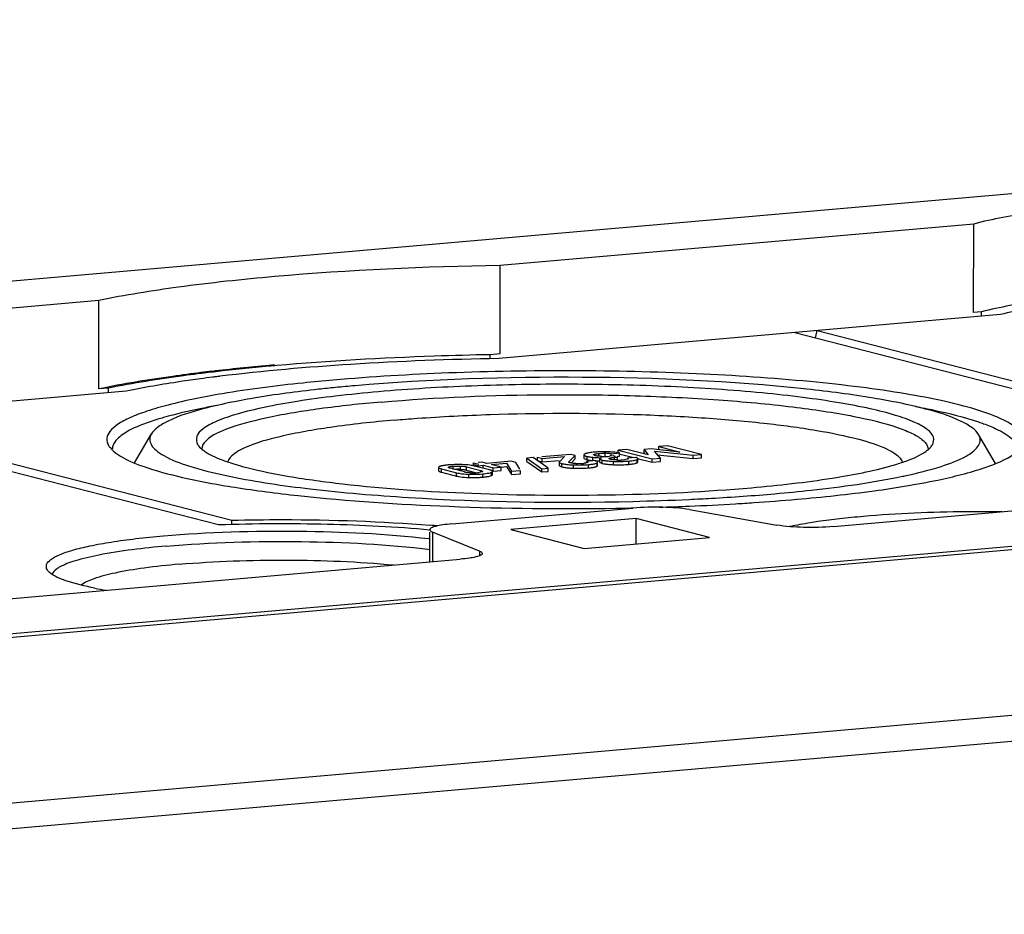
# Model space of a CAD drawing. Units: millimetres. Extents: x -3 to 844, y 0 to 594.
# Drawn here: x 641 to 663, y 551 to 571 of the extents above; entities that cross this region are included whole.
import ezdxf

# ---------------------------------------------------------------- set-up
doc = ezdxf.new("R2010")
doc.units = ezdxf.units.MM
doc.header["$LTSCALE"] = 46.255
doc.layers.get('0').update_dxf_attribs({"linetype": 'CONTINUOUS'})
doc.layers.add('KONSTRUKTIONSELEMENTE', color=7, linetype='CONTINUOUS')
doc.layers.add('RUNDUNGEN', color=7, linetype='CONTINUOUS')

msp = doc.modelspace()

# ---------------------------------------------------------------- linework, layer by layer
at = {"color": 7, "linetype": 'Continuous'}
for p, q in [((583.5889, 559.87471), (707.82201, 570.7437)), ((662.55667, 564.19627), (662.55799, 566.17352)), ((651.96181, 563.26934), (651.96314, 565.24659)), ((642.98611, 562.48407), (642.98743, 564.46132)), ((663.1604, 564.14713), (651.93684, 563.16519)), ((662.73392, 564.21178), (662.55667, 564.19627)), ((662.73386, 564.10981), (662.73392, 564.21178)), ((618.97981, 555.08342), (718.19375, 563.76352)), ((658.55387, 563.74411), (667.53028, 561.43511)), ((659.02076, 563.62401), (659.05851, 563.78826)), ((659.05851, 563.78826), (668.24518, 561.42518)), ((651.7442, 563.16024), (651.74426, 563.25031)), ((651.96181, 563.26934), (651.74426, 563.25031)), ((643.60265, 562.43605), (632.37909, 561.45411)), ((643.20367, 562.5031), (642.98611, 562.48407)), ((643.2036, 562.40113), (643.20367, 562.5031)), ((636.48098, 561.81298), (645.66765, 559.4499)), ((636.98562, 561.85713), (645.96203, 559.54814)), ((655.7099, 561.21044), (655.51374, 561.19328)), ((656.46788, 561.01546), (655.7099, 561.21044)), ((653.53799, 561.02042), (652.89889, 560.96451)), ((653.50495, 560.85452), (653.63995, 560.99419)), ((653.63995, 560.99419), (653.53799, 561.02042)), ((653.6399, 560.92004), (653.63995, 560.99419)), ((653.83924, 561.01172), (653.83919, 560.93757)), ((654.49147, 560.98566), (654.41337, 560.97882)), ((654.44788, 560.98569), (654.44791, 561.03511)), ((654.44791, 561.03511), (654.63342, 561.05134)), ((654.54645, 560.97152), (654.49147, 560.98566)), ((654.60481, 561.03961), (654.60486, 561.11376)), ((654.80101, 561.13092), (654.60486, 561.11376)), ((654.60486, 561.11376), (655.36284, 560.91878)), ((654.63337, 560.97719), (654.63342, 561.05134)), ((654.64666, 561.02885), (654.95418, 560.94974)), ((655.27745, 561.00959), (654.80101, 561.13092)), ((655.18344, 561.05293), (655.18349, 561.12708)), ((655.18344, 561.05293), (655.19106, 561.0434)), ((655.3468, 561.14137), (655.18349, 561.12708)), ((655.18349, 561.12708), (655.27745, 561.00959)), ((655.98663, 561.07163), (655.3468, 561.14137)), ((655.54834, 560.93501), (655.41714, 561.0939)), ((655.41714, 561.0939), (656.28237, 560.99923)), ((655.48445, 561.01238), (656.28232, 560.92509)), ((655.51369, 561.11913), (655.51374, 561.19328)), ((655.51374, 561.19328), (655.98663, 561.07163)), ((656.28232, 560.92509), (656.28237, 560.99923)), ((656.28237, 560.99923), (656.46788, 561.01546)), ((656.46783, 560.94132), (656.46788, 561.01546)), ((651.37226, 560.79296), (651.37228, 560.83094)), ((651.37228, 560.83094), (651.48465, 560.80204)), ((651.38078, 560.75679), (651.38081, 560.79295)), ((651.38081, 560.79295), (651.48329, 560.76659)), ((651.72415, 560.67343), (651.38964, 560.75947)), ((651.55779, 560.84717), (651.4748, 560.83991)), ((651.48327, 560.73539), (651.48329, 560.76659)), ((651.48329, 560.76659), (651.58714, 560.77568)), ((651.67016, 560.81827), (651.55779, 560.84717)), ((651.58709, 560.70153), (651.58714, 560.77568)), ((651.58714, 560.77568), (651.80564, 560.71947)), ((652.20981, 560.86548), (651.67016, 560.81827)), ((651.77264, 560.79191), (652.10993, 560.82142)), ((651.99114, 560.7357), (651.77264, 560.79191)), ((652.10993, 560.82142), (652.21547, 560.64343)), ((652.31229, 560.83912), (652.20981, 560.86548)), ((652.40623, 560.68744), (652.31229, 560.83912)), ((652.56068, 560.86292), (652.56073, 560.93707)), ((652.56068, 560.86292), (652.89763, 560.62663)), ((652.70274, 560.9495), (652.56073, 560.93707)), ((652.56073, 560.93707), (652.89768, 560.70078)), ((653.0397, 560.7132), (652.70274, 560.9495)), ((652.80035, 560.88174), (652.8004, 560.95589)), ((652.80035, 560.88174), (652.90856, 560.85391)), ((652.8004, 560.95589), (652.90861, 560.92805)), ((652.90856, 560.85391), (652.90861, 560.92805)), ((652.90856, 560.85391), (653.28373, 560.88673)), ((652.90861, 560.92805), (653.40211, 560.97123)), ((653.2872, 560.84707), (653.28715, 560.77292)), ((653.40211, 560.97123), (653.29173, 560.85613)), ((653.54697, 560.82792), (653.53334, 560.831)), ((653.55029, 560.82732), (653.6399, 560.92004)), ((653.89871, 560.83788), (653.89872, 560.86368)), ((654.08423, 560.87991), (653.89872, 560.86368)), ((654.14594, 560.77293), (654.14597, 560.81943)), ((654.18946, 560.92325), (654.18941, 560.8491)), ((654.52329, 560.95544), (654.5872, 560.96104)), ((654.57966, 560.97249), (654.63337, 560.97719)), ((654.58715, 560.88689), (654.5872, 560.96104)), ((655.00244, 560.95397), (654.81694, 560.93774)), ((655.04474, 560.85233), (655.04479, 560.92648)), ((655.06263, 560.92185), (655.36279, 560.84464)), ((655.36279, 560.84464), (655.36284, 560.91878)), ((655.36279, 560.84464), (655.54829, 560.86087)), ((655.36284, 560.91878), (655.54834, 560.93501)), ((655.54829, 560.86087), (655.54834, 560.93501)), ((656.28232, 560.92509), (656.46783, 560.94132)), ((650.58664, 560.72931), (650.58659, 560.65517)), ((650.65467, 560.62103), (650.98918, 560.53499)), ((650.65472, 560.69518), (650.98923, 560.60913)), ((651.16849, 560.62697), (650.84647, 560.7098)), ((651.21033, 560.66749), (651.43517, 560.60966)), ((651.21038, 560.74164), (651.5324, 560.65881)), ((651.79249, 560.56516), (651.79254, 560.6393)), ((651.80559, 560.64533), (651.80564, 560.71947)), ((651.80559, 560.64533), (651.99109, 560.66156)), ((651.80564, 560.71947), (651.99114, 560.7357)), ((651.98455, 560.7363), (652.10988, 560.74727)), ((651.99109, 560.66156), (651.99114, 560.7357)), ((652.10988, 560.74727), (652.21542, 560.56928)), ((652.21542, 560.56928), (652.21547, 560.64343)), ((652.21542, 560.56928), (652.42223, 560.58737)), ((652.21547, 560.64343), (652.42228, 560.66152)), ((652.42223, 560.58737), (652.42228, 560.66152)), ((652.89763, 560.62663), (652.89768, 560.70078)), ((652.89763, 560.62663), (653.03965, 560.63906)), ((652.89768, 560.70078), (653.0397, 560.7132)), ((653.03965, 560.63906), (653.0397, 560.7132)), ((655.0053, 559.58616), (652.20143, 559.34085)), ((656.64871, 559.16343), (655.0053, 559.58616)), ((652.20143, 559.34085), (653.84484, 558.91812)), ((653.84484, 558.91812), (656.64871, 559.16343))]:
    msp.add_line(p, q, dxfattribs=at)
at = {"color": 9, "linetype": 'Continuous'}
for p, q in [((654.16892, 560.99235), (654.16895, 561.04047)), ((654.31576, 560.97115), (654.31581, 561.0453)), ((651.07488, 560.68528), (651.07493, 560.75942)), ((653.34764, 560.74096), (653.34769, 560.81511)), ((653.60939, 560.71096), (653.60944, 560.78511)), ((653.91105, 560.90109), (653.9111, 560.97523)), ((653.94232, 560.71803), (653.94237, 560.79218)), ((654.03747, 560.88099), (654.03751, 560.95514)), ((654.13181, 560.75649), (654.13186, 560.83064)), ((654.19177, 560.84387), (654.19182, 560.91802)), ((654.2478, 560.81936), (654.24785, 560.89351)), ((654.50184, 560.79012), (654.50189, 560.86426)), ((654.52326, 560.91021), (654.52329, 560.95544)), ((654.84588, 560.79708), (654.84593, 560.87123)), ((655.02784, 560.8338), (655.02789, 560.90795)), ((650.65467, 560.62103), (650.65472, 560.69518)), ((650.91236, 560.68141), (650.91241, 560.75556)), ((650.98918, 560.53499), (650.98923, 560.60913)), ((651.21033, 560.66749), (651.21038, 560.74164)), ((651.26317, 560.50336), (651.26322, 560.57751)), ((651.53238, 560.63253), (651.5324, 560.65881)), ((651.57513, 560.51093), (651.57518, 560.58508)), ((651.77353, 560.54801), (651.77358, 560.62216)), ((650.45288, 559.28351), (650.45243, 558.62132)), ((651.50371, 558.85734), (651.50364, 558.75279))]:
    msp.add_line(p, q, dxfattribs=at)
at = {"color": 7, "linetype": 'Continuous'}
for centre, radius, start, end in [((651.20875, 513.6887), 49.51731, 95.121743, 96.600097), ((651.213, 514.17156), 49.01927, 95.180781, 96.562737), ((651.69148, 509.01568), 54.19729, 94.999554, 95.192362), ((651.7033, 508.318), 54.91071, 94.999777, 95.135435), ((649.96993, 527.87113), 35.15692, 97.257829, 97.692047), ((650.33414, 521.53213), 41.62535, 96.645113, 96.986109), ((650.47602, 520.83603), 42.31425, 96.60273, 96.734842), ((650.20037, 526.07415), 36.96861, 97.113176, 97.260257), ((650.305, 525.2363), 37.81297, 96.997672, 97.113296), ((654.25451, 558.95658), 2.12058, 94.953917, 96.407035), ((654.26117, 558.89712), 2.1804, 93.794318, 94.993138), ((654.27145, 558.74223), 2.33562, 92.663513, 93.79463), ((654.28538, 558.39508), 2.68304, 89.559558, 92.616194), ((654.28472, 560.10914), 0.93667, 88.097959, 89.362832), ((654.28477, 557.98263), 3.09549, 88.648147, 89.606903), ((654.26436, 559.51245), 1.53371, 86.482228, 88.077696), ((654.30368, 562.23981), 1.26575, 272.43338, 274.971409), ((654.303, 558.7273), 2.3506, 87.49732, 88.664236), ((654.26647, 559.54043), 1.50565, 83.078511, 86.496985), ((654.31349, 558.96599), 2.11167, 86.221197, 87.498733), ((654.40219, 559.79941), 1.2731, 79.535462, 80.806671), ((650.96099, 558.97749), 1.8127, 94.962089, 96.405652), ((650.9994, 558.54864), 2.24326, 93.732977, 94.991979), ((651.01097, 558.37169), 2.42059, 92.550124, 93.733463), ((651.0259, 557.9779), 2.81465, 89.314054, 92.49712), ((651.02337, 557.51172), 3.28084, 88.371631, 89.367373), ((651.05678, 558.65231), 2.13975, 87.021216, 88.398034), ((651.0753, 559.00538), 1.78621, 85.451882, 87.025856), ((651.20226, 560.01957), 0.76329, 77.049748, 78.857532), ((651.22451, 560.11685), 0.6635, 75.589366, 77.039693), ((653.71907, 561.96167), 1.14716, 266.77955, 268.144741), ((653.719, 561.95764), 1.14313, 268.141807, 270.838038), ((653.71896, 561.96482), 1.15031, 270.834709, 273.577815), ((653.71812, 561.97726), 1.16278, 273.581131, 274.998877), ((653.73666, 561.77253), 0.95721, 274.961213, 276.438694), ((654.17968, 562.28728), 1.41341, 262.165776, 263.15537), ((654.2246, 562.73369), 1.78836, 263.116964, 263.995186), ((654.22546, 562.66782), 1.79669, 263.15207, 263.993845), ((654.17017, 562.21667), 1.26849, 263.997108, 265.174439), ((654.25477, 564.06182), 3.11602, 268.826592, 269.539481), ((654.33522, 561.16077), 0.35242, 253.337331, 255.637405), ((654.33522, 561.23472), 0.35222, 253.329481, 255.637838), ((654.29668, 562.60153), 1.62764, 268.035327, 269.110636), ((654.29538, 562.44576), 1.47187, 269.066944, 272.415763), ((654.48208, 562.01953), 1.15119, 261.433548, 263.36399), ((654.48542, 561.97071), 1.17675, 261.543862, 263.48914), ((654.54141, 562.45715), 1.6664, 263.472655, 265.015878), ((654.59594, 563.07743), 2.28907, 265.005167, 266.259704), ((654.64705, 563.85313), 3.06646, 266.252126, 267.285701), ((654.62168, 563.29602), 2.50877, 267.261973, 268.581156), ((654.62236, 563.41403), 2.55261, 267.295014, 275.024663), ((654.62209, 563.32449), 2.53723, 268.587872, 272.459449), ((654.62357, 562.46777), 1.5737, 267.878427, 268.957878), ((654.62145, 562.3237), 1.42962, 268.937812, 271.176041), ((654.62391, 562.18833), 1.29423, 271.190404, 272.368933), ((654.63011, 562.0492), 1.15496, 272.346459, 274.966124), ((654.66337, 561.66449), 0.76882, 274.978863, 276.32428), ((654.62058, 563.36481), 2.57759, 272.454502, 273.73107), ((654.61881, 563.39189), 2.60472, 273.731259, 275.001166), ((654.71236, 562.33844), 1.54713, 274.950825, 276.596197), ((651.0251, 559.40981), 1.27657, 91.375349, 93.512739), ((651.02373, 559.46892), 1.21745, 88.8334, 91.377782), ((651.02447, 559.51325), 1.17311, 87.53691, 88.825194), ((651.27216, 561.03127), 0.41738, 255.617888, 258.46843), ((651.10072, 560.24042), 0.44092, 75.605502, 78.044913), ((651.35874, 561.87268), 1.26434, 267.541348, 268.75199), ((651.35844, 561.8543), 1.24596, 268.746498, 272.401164), ((651.35873, 561.84366), 1.23532, 272.408395, 275.002625), ((651.37602, 561.65681), 1.04768, 274.952235, 276.447036), ((653.7201, 563.44731), 2.73859, 266.524919, 267.683176), ((653.72451, 563.52269), 2.81409, 267.655565, 268.844454), ((653.72222, 563.38791), 2.67929, 268.835249, 271.232795), ((653.72561, 563.22861), 2.51995, 271.233674, 273.704501), ((653.7321, 563.12229), 2.41343, 273.7138, 274.996991), ((653.80121, 562.34766), 1.63573, 274.948923, 276.597369), ((651.32613, 562.71664), 2.21417, 266.966199, 268.370567), ((651.35919, 563.81956), 3.31759, 268.341489, 269.326329), ((651.35633, 563.32339), 2.82141, 269.265995, 272.47671), ((651.37326, 562.87608), 2.3738, 272.535061, 273.725068), ((651.38697, 562.66597), 2.16324, 273.724096, 274.989966), ((651.42025, 562.29549), 1.79127, 274.960318, 276.442194)]:
    msp.add_arc(centre, radius, start, end, dxfattribs=at)
for points, knots in [([(669.52707, 564.8061), (668.22515, 564.80055), (666.3765, 564.73321), (664.11298, 564.48498), (663.15119, 564.31544), (662.73392, 564.21178)], [0, 0, 0, 0, 0.57185057, 0.8111513, 1, 1, 1, 1]), ([(669.69215, 564.71858), (668.43392, 564.71683), (666.64985, 564.65512), (664.47337, 564.41479), (663.55489, 564.2495), (663.1604, 564.14713)], [0, 0, 0, 0, 0.57469558, 0.81385046, 1, 1, 1, 1]), ([(651.74426, 563.25031), (651.32791, 563.2423), (649.73429, 563.19942), (648.14161, 563.10943), (646.9683, 563.00677)], [0, 0, 0, 0, 0.26120869, 1, 1, 1, 1]), ([(651.93684, 563.16519), (650.83294, 563.14559), (648.74943, 563.0657), (646.67132, 562.88704), (645.69828, 562.7676)], [0, 0, 0, 0, 0.52968048, 1, 1, 1, 1]), ([(645.27131, 562.84844), (645.06123, 562.82269), (644.29632, 562.72269), (643.53417, 562.59822), (642.98611, 562.48407)], [0, 0, 0, 0, 0.2743398, 1, 1, 1, 1]), ([(645.51363, 562.85829), (645.30197, 562.8333), (644.52898, 562.73587), (643.75863, 562.61437), (643.20367, 562.5031)], [0, 0, 0, 0, 0.27354893, 1, 1, 1, 1]), ([(645.26423, 562.7117), (645.11398, 562.6914), (644.55809, 562.61242), (644.0042, 562.5182), (643.60265, 562.43605)], [0, 0, 0, 0, 0.27001799, 1, 1, 1, 1]), ([(653.83924, 561.01172), (653.83923, 561.00321), (653.86931, 560.98594), (653.89272, 560.97996), (653.9111, 560.97523)], [0, 0, 0, 0, 0.30935623, 1, 1, 1, 1]), ([(653.85562, 561.02866), (653.8512, 561.0264), (653.84407, 561.02251), (653.83924, 561.01487), (653.83924, 561.01172)], [0, 0, 0, 0, 0.61179517, 1, 1, 1, 1]), ([(653.87591, 561.03711), (653.87223, 561.03583), (653.86536, 561.03326), (653.85868, 561.03023), (653.85562, 561.02866)], [0, 0, 0, 0, 0.53139969, 1, 1, 1, 1]), ([(653.90222, 561.04481), (653.89756, 561.04364), (653.88873, 561.04127), (653.88, 561.03852), (653.87591, 561.03711)], [0, 0, 0, 0, 0.5262397, 1, 1, 1, 1]), ([(654.01788, 561.06391), (654.00648, 561.06263), (653.9677, 561.05782), (653.92901, 561.05152), (653.90222, 561.04481)], [0, 0, 0, 0, 0.29350221, 1, 1, 1, 1]), ([(654.0554, 561.01141), (654.0554, 561.01221), (654.05593, 561.01399), (654.0571, 561.01537), (654.0578, 561.01605)], [0, 0, 0, 0, 0.45113174, 1, 1, 1, 1]), ([(654.05736, 561.00714), (654.05678, 561.00778), (654.05582, 561.00908), (654.0554, 561.01068), (654.0554, 561.01141)], [0, 0, 0, 0, 0.54070981, 1, 1, 1, 1]), ([(654.09297, 560.9924), (654.08883, 560.99346), (654.07669, 560.9971), (654.06317, 561.00078), (654.05736, 561.00714)], [0, 0, 0, 0, 0.33151495, 1, 1, 1, 1]), ([(654.0578, 561.01605), (654.05864, 561.01686), (654.06074, 561.01844), (654.06304, 561.0197), (654.06433, 561.02033)], [0, 0, 0, 0, 0.44774312, 1, 1, 1, 1]), ([(654.06433, 561.02033), (654.06584, 561.02108), (654.06913, 561.02255), (654.0725, 561.02381), (654.07431, 561.02445)], [0, 0, 0, 0, 0.46857217, 1, 1, 1, 1]), ([(654.07431, 561.02445), (654.0798, 561.02637), (654.11076, 561.03484), (654.14283, 561.03819), (654.16895, 561.04047)], [0, 0, 0, 0, 0.18160144, 1, 1, 1, 1]), ([(654.11415, 560.98761), (654.11045, 560.98835), (654.10336, 560.98984), (654.09632, 560.99154), (654.09297, 560.9924)], [0, 0, 0, 0, 0.52145907, 1, 1, 1, 1]), ([(650.65363, 560.76174), (650.64903, 560.76064), (650.64024, 560.75841), (650.63153, 560.75587), (650.62739, 560.75455)], [0, 0, 0, 0, 0.52121351, 1, 1, 1, 1]), ([(650.75876, 560.77887), (650.74867, 560.77773), (650.71343, 560.77338), (650.67831, 560.76762), (650.65363, 560.76174)], [0, 0, 0, 0, 0.28579764, 1, 1, 1, 1]), ([(651.07493, 560.75942), (651.08904, 560.75882), (651.13451, 560.75595), (651.17991, 560.74948), (651.21038, 560.74164)], [0, 0, 0, 0, 0.30971821, 1, 1, 1, 1]), ([(653.28715, 560.77292), (653.28714, 560.77064), (653.29436, 560.75567), (653.31197, 560.75181), (653.32459, 560.74764)], [0, 0, 0, 0, 0.14624397, 1, 1, 1, 1]), ([(653.2872, 560.84707), (653.28719, 560.83969), (653.3118, 560.82404), (653.33217, 560.8191), (653.34769, 560.81511)], [0, 0, 0, 0, 0.31514282, 1, 1, 1, 1]), ([(653.29173, 560.85613), (653.2904, 560.85478), (653.28818, 560.85207), (653.2872, 560.84862), (653.2872, 560.84707)], [0, 0, 0, 0, 0.54952353, 1, 1, 1, 1]), ([(653.34769, 560.81511), (653.35552, 560.8131), (653.39179, 560.80476), (653.4287, 560.79946), (653.45762, 560.79614)], [0, 0, 0, 0, 0.2175098, 1, 1, 1, 1]), ([(653.45762, 560.79614), (653.46897, 560.79484), (653.51946, 560.78969), (653.57015, 560.78672), (653.60944, 560.78511)], [0, 0, 0, 0, 0.22512486, 1, 1, 1, 1]), ([(653.50154, 560.84796), (653.50154, 560.8491), (653.50238, 560.8516), (653.504, 560.85353), (653.50495, 560.85452)], [0, 0, 0, 0, 0.45434317, 1, 1, 1, 1]), ([(653.50719, 560.84089), (653.50557, 560.8418), (653.50287, 560.84358), (653.50154, 560.8467), (653.50154, 560.84796)], [0, 0, 0, 0, 0.59487229, 1, 1, 1, 1]), ([(653.53334, 560.831), (653.52811, 560.83234), (653.52176, 560.83422), (653.51111, 560.83812), (653.51133, 560.84088)], [0, 0, 0, 0, 0.66160741, 1, 1, 1, 1]), ([(653.65463, 560.81632), (653.6444, 560.8169), (653.60839, 560.8193), (653.57233, 560.82286), (653.54697, 560.82792)], [0, 0, 0, 0, 0.28377691, 1, 1, 1, 1]), ([(653.83919, 560.93757), (653.83919, 560.93515), (653.84734, 560.919), (653.8663, 560.91482), (653.88003, 560.91016)], [0, 0, 0, 0, 0.14291668, 1, 1, 1, 1]), ([(653.89872, 560.86368), (653.90277, 560.86247), (653.91241, 560.85898), (653.92776, 560.85384), (653.92776, 560.84671)], [0, 0, 0, 0, 0.37208664, 1, 1, 1, 1]), ([(653.91937, 560.83787), (653.91655, 560.8364), (653.90977, 560.83365), (653.90278, 560.8316), (653.89881, 560.83058)], [0, 0, 0, 0, 0.43728833, 1, 1, 1, 1]), ([(653.9111, 560.97523), (653.9178, 560.97351), (653.95055, 560.96611), (653.98383, 560.96142), (654.01028, 560.95821)], [0, 0, 0, 0, 0.20618862, 1, 1, 1, 1]), ([(653.92776, 560.84671), (653.92776, 560.84506), (653.92528, 560.84111), (653.92163, 560.83904), (653.91937, 560.83787)], [0, 0, 0, 0, 0.39341883, 1, 1, 1, 1]), ([(653.94237, 560.79218), (653.95393, 560.79319), (653.99397, 560.79707), (654.03393, 560.80238), (654.06199, 560.80803)], [0, 0, 0, 0, 0.28859658, 1, 1, 1, 1]), ([(654.06199, 560.80803), (654.06812, 560.80927), (654.08862, 560.81378), (654.109, 560.81963), (654.12243, 560.82576)], [0, 0, 0, 0, 0.29737028, 1, 1, 1, 1]), ([(654.11158, 560.87178), (654.10739, 560.87325), (654.09832, 560.87614), (654.08914, 560.87864), (654.08423, 560.87991)], [0, 0, 0, 0, 0.46646267, 1, 1, 1, 1]), ([(654.14599, 560.84708), (654.14599, 560.84929), (654.1397, 560.86347), (654.12328, 560.86769), (654.11158, 560.87178)], [0, 0, 0, 0, 0.15117294, 1, 1, 1, 1]), ([(654.12243, 560.82576), (654.1241, 560.82653), (654.12729, 560.82807), (654.13039, 560.82977), (654.13186, 560.83064)], [0, 0, 0, 0, 0.51910581, 1, 1, 1, 1]), ([(654.13181, 560.75649), (654.13567, 560.75877), (654.14195, 560.76282), (654.14594, 560.76996), (654.14594, 560.77293)], [0, 0, 0, 0, 0.60128444, 1, 1, 1, 1]), ([(654.13186, 560.83064), (654.13571, 560.83291), (654.142, 560.83697), (654.14599, 560.84411), (654.14599, 560.84708)], [0, 0, 0, 0, 0.60128443, 1, 1, 1, 1]), ([(654.18941, 560.8491), (654.18941, 560.8482), (654.18989, 560.84624), (654.19106, 560.84464), (654.19177, 560.84387)], [0, 0, 0, 0, 0.46139305, 1, 1, 1, 1]), ([(654.22972, 560.9459), (654.22377, 560.94417), (654.21065, 560.93942), (654.18946, 560.93264), (654.18946, 560.92325)], [0, 0, 0, 0, 0.39739298, 1, 1, 1, 1]), ([(654.18946, 560.92325), (654.18946, 560.92235), (654.18994, 560.92039), (654.19111, 560.91879), (654.19182, 560.91802)], [0, 0, 0, 0, 0.46139299, 1, 1, 1, 1]), ([(654.19177, 560.84387), (654.19367, 560.8418), (654.20622, 560.8319), (654.22169, 560.82689), (654.23417, 560.82314)], [0, 0, 0, 0, 0.17733232, 1, 1, 1, 1]), ([(654.19182, 560.91802), (654.19371, 560.91595), (654.20626, 560.90605), (654.22171, 560.90105), (654.23418, 560.8973)], [0, 0, 0, 0, 0.17736505, 1, 1, 1, 1]), ([(654.34904, 560.87605), (654.36031, 560.87473), (654.41114, 560.8694), (654.46217, 560.86616), (654.50189, 560.86426)], [0, 0, 0, 0, 0.22199914, 1, 1, 1, 1]), ([(654.40026, 560.92663), (654.40026, 560.92818), (654.40252, 560.93184), (654.40585, 560.93383), (654.4079, 560.93495)], [0, 0, 0, 0, 0.39850671, 1, 1, 1, 1]), ([(654.40211, 560.92258), (654.40156, 560.92318), (654.40065, 560.92441), (654.40026, 560.92593), (654.40026, 560.92663)], [0, 0, 0, 0, 0.54062098, 1, 1, 1, 1]), ([(654.41733, 560.91442), (654.4141, 560.91556), (654.40874, 560.91769), (654.40371, 560.92083), (654.40211, 560.92258)], [0, 0, 0, 0, 0.59039599, 1, 1, 1, 1]), ([(654.4079, 560.93495), (654.4133, 560.9379), (654.45117, 560.94943), (654.49039, 560.95257), (654.52329, 560.95544)], [0, 0, 0, 0, 0.15707152, 1, 1, 1, 1]), ([(654.43127, 560.91027), (654.42879, 560.91091), (654.42411, 560.91219), (654.41949, 560.91366), (654.41733, 560.91442)], [0, 0, 0, 0, 0.52739093, 1, 1, 1, 1]), ([(654.44818, 560.90649), (654.44522, 560.90706), (654.43956, 560.90824), (654.43394, 560.90958), (654.43127, 560.91027)], [0, 0, 0, 0, 0.52239615, 1, 1, 1, 1]), ([(654.56531, 560.89515), (654.55408, 560.89556), (654.5149, 560.89749), (654.47566, 560.90111), (654.44818, 560.90649)], [0, 0, 0, 0, 0.28650332, 1, 1, 1, 1]), ([(654.81806, 560.91418), (654.81384, 560.91268), (654.79099, 560.90586), (654.76727, 560.90249), (654.74806, 560.90035)], [0, 0, 0, 0, 0.18813335, 1, 1, 1, 1]), ([(654.81694, 560.93774), (654.82094, 560.93605), (654.827, 560.93346), (654.83265, 560.92769), (654.83265, 560.92513)], [0, 0, 0, 0, 0.62894866, 1, 1, 1, 1]), ([(654.82566, 560.91743), (654.82453, 560.91683), (654.82203, 560.91566), (654.81945, 560.91467), (654.81806, 560.91418)], [0, 0, 0, 0, 0.46400082, 1, 1, 1, 1]), ([(654.83265, 560.92513), (654.83265, 560.92371), (654.83072, 560.92026), (654.82758, 560.91845), (654.82566, 560.91743)], [0, 0, 0, 0, 0.39448215, 1, 1, 1, 1]), ([(654.84593, 560.87123), (654.86024, 560.87248), (654.90747, 560.87725), (654.95474, 560.884), (654.98675, 560.89255)], [0, 0, 0, 0, 0.30250632, 1, 1, 1, 1]), ([(654.89008, 560.80155), (654.89974, 560.80268), (654.93269, 560.80692), (654.96555, 560.81264), (654.98823, 560.81881)], [0, 0, 0, 0, 0.29265583, 1, 1, 1, 1]), ([(654.98823, 560.81881), (654.9922, 560.81989), (654.99971, 560.82209), (655.00712, 560.82463), (655.0106, 560.82595)], [0, 0, 0, 0, 0.52530378, 1, 1, 1, 1]), ([(655.02216, 560.94681), (655.01917, 560.94811), (655.01265, 560.95066), (655.00601, 560.95286), (655.00244, 560.95397)], [0, 0, 0, 0, 0.46616132, 1, 1, 1, 1]), ([(655.0106, 560.82595), (655.01373, 560.82713), (655.01958, 560.82953), (655.02525, 560.83235), (655.02784, 560.8338)], [0, 0, 0, 0, 0.52959389, 1, 1, 1, 1]), ([(655.02784, 560.8338), (655.03242, 560.83638), (655.0398, 560.84082), (655.04474, 560.84897), (655.04474, 560.85233)], [0, 0, 0, 0, 0.61007549, 1, 1, 1, 1]), ([(655.02789, 560.90795), (655.03247, 560.91052), (655.03985, 560.91497), (655.04479, 560.92312), (655.04479, 560.92648)], [0, 0, 0, 0, 0.6100753, 1, 1, 1, 1]), ([(650.58659, 560.65517), (650.58659, 560.65295), (650.59427, 560.638), (650.61184, 560.63417), (650.62461, 560.62983)], [0, 0, 0, 0, 0.1412532, 1, 1, 1, 1]), ([(650.58664, 560.72931), (650.58663, 560.72135), (650.61534, 560.70536), (650.6373, 560.69966), (650.65472, 560.69518)], [0, 0, 0, 0, 0.30686868, 1, 1, 1, 1]), ([(650.6058, 560.74654), (650.60071, 560.7443), (650.59271, 560.74068), (650.58664, 560.73263), (650.58664, 560.72931)], [0, 0, 0, 0, 0.6268906, 1, 1, 1, 1]), ([(650.62739, 560.75455), (650.62355, 560.75334), (650.61627, 560.75087), (650.60914, 560.74801), (650.6058, 560.74654)], [0, 0, 0, 0, 0.52504544, 1, 1, 1, 1]), ([(650.84647, 560.7098), (650.84102, 560.7112), (650.82826, 560.71556), (650.80577, 560.72005), (650.80585, 560.72963)], [0, 0, 0, 0, 0.36992036, 1, 1, 1, 1]), ([(650.80585, 560.72963), (650.80586, 560.73084), (650.80728, 560.73371), (650.80974, 560.73541), (650.81122, 560.73631)], [0, 0, 0, 0, 0.41075282, 1, 1, 1, 1]), ([(650.81122, 560.73631), (650.81564, 560.73899), (650.84854, 560.75048), (650.88323, 560.75301), (650.91241, 560.75556)], [0, 0, 0, 0, 0.14993704, 1, 1, 1, 1]), ([(650.98923, 560.60913), (651.00785, 560.60434), (651.09808, 560.58564), (651.19043, 560.57961), (651.26322, 560.57751)], [0, 0, 0, 0, 0.20883451, 1, 1, 1, 1]), ([(651.07488, 560.68528), (651.08581, 560.68481), (651.12507, 560.68251), (651.16427, 560.67767), (651.19205, 560.67177)], [0, 0, 0, 0, 0.27812507, 1, 1, 1, 1]), ([(651.3045, 560.6095), (651.29314, 560.60999), (651.25437, 560.61224), (651.21565, 560.6168), (651.18872, 560.62231)], [0, 0, 0, 0, 0.2925512, 1, 1, 1, 1]), ([(651.26322, 560.57751), (651.29084, 560.57671), (651.39487, 560.57497), (651.49905, 560.57842), (651.57518, 560.58508)], [0, 0, 0, 0, 0.26550064, 1, 1, 1, 1]), ([(651.56803, 560.63251), (651.56473, 560.63039), (651.54076, 560.62092), (651.5151, 560.6182), (651.49365, 560.61576)], [0, 0, 0, 0, 0.1538277, 1, 1, 1, 1]), ([(651.5324, 560.65881), (651.53784, 560.65741), (651.5506, 560.65306), (651.5731, 560.6486), (651.57302, 560.63903)], [0, 0, 0, 0, 0.36986494, 1, 1, 1, 1]), ([(651.57302, 560.63903), (651.57301, 560.63785), (651.57171, 560.6351), (651.56941, 560.6334), (651.56803, 560.63251)], [0, 0, 0, 0, 0.41631, 1, 1, 1, 1]), ([(651.57518, 560.58508), (651.59732, 560.58701), (651.66399, 560.59443), (651.73233, 560.60379), (651.77358, 560.62216)], [0, 0, 0, 0, 0.32980887, 1, 1, 1, 1]), ([(651.79254, 560.6393), (651.79254, 560.64145), (651.7854, 560.65575), (651.76869, 560.65961), (651.75659, 560.66384)], [0, 0, 0, 0, 0.14328967, 1, 1, 1, 1]), ([(651.77353, 560.54801), (651.77858, 560.55026), (651.78649, 560.55388), (651.79249, 560.56187), (651.79249, 560.56516)], [0, 0, 0, 0, 0.62684629, 1, 1, 1, 1]), ([(651.77358, 560.62216), (651.77863, 560.62441), (651.78654, 560.62803), (651.79254, 560.63602), (651.79254, 560.6393)], [0, 0, 0, 0, 0.6268463, 1, 1, 1, 1]), ([(653.32459, 560.74764), (653.32817, 560.74645), (653.33583, 560.74411), (653.34355, 560.74202), (653.34764, 560.74096)], [0, 0, 0, 0, 0.4724649, 1, 1, 1, 1]), ([(653.34764, 560.74096), (653.35553, 560.73894), (653.39208, 560.73054), (653.42927, 560.72522), (653.45843, 560.7219)], [0, 0, 0, 0, 0.21732938, 1, 1, 1, 1]), ([(654.0634, 560.73418), (654.06835, 560.73519), (654.07779, 560.73725), (654.08717, 560.73963), (654.09161, 560.74086)], [0, 0, 0, 0, 0.52261279, 1, 1, 1, 1]), ([(654.09161, 560.74086), (654.09569, 560.74198), (654.10338, 560.74426), (654.11096, 560.74693), (654.1145, 560.7483)], [0, 0, 0, 0, 0.52683233, 1, 1, 1, 1]), ([(654.1145, 560.7483), (654.11767, 560.74953), (654.12355, 560.75202), (654.12923, 560.75497), (654.13181, 560.75649)], [0, 0, 0, 0, 0.53169261, 1, 1, 1, 1]), ([(650.98918, 560.53499), (651.00455, 560.53103), (651.07692, 560.51541), (651.15092, 560.50867), (651.20895, 560.50557)], [0, 0, 0, 0, 0.21447085, 1, 1, 1, 1]), ([(651.62123, 560.51553), (651.63143, 560.51669), (651.66688, 560.5211), (651.70222, 560.52697), (651.72697, 560.53298)], [0, 0, 0, 0, 0.28720875, 1, 1, 1, 1])]:
    msp.add_open_spline(points, degree=3, knots=knots, dxfattribs=at)
for points in [[(654.16088, 560.98049), (654.14523, 560.98229), (654.12961, 560.98455), (654.11415, 560.98761)], [(654.24087, 560.97485), (654.21416, 560.97577), (654.18744, 560.97745), (654.16088, 560.98049)], [(654.16895, 561.04047), (654.21089, 561.04414), (654.25304, 561.04623), (654.29513, 561.04575)], [(654.60559, 561.05616), (654.55496, 561.06436), (654.50383, 561.06969), (654.45266, 561.07308)], [(650.91241, 560.75556), (650.96639, 560.76028), (651.02079, 560.76176), (651.07493, 560.75942)], [(651.34977, 560.76847), (651.30596, 560.77712), (651.26146, 560.7824), (651.21694, 560.78596)], [(653.60944, 560.78511), (653.72035, 560.78057), (653.83179, 560.7825), (653.94237, 560.79218)], [(653.89881, 560.83058), (653.88088, 560.82594), (653.86241, 560.82345), (653.844, 560.82136)], [(653.88003, 560.91016), (653.89023, 560.9067), (653.90062, 560.90377), (653.91105, 560.90109)], [(653.91105, 560.90109), (653.93599, 560.89467), (653.96151, 560.89058), (653.98702, 560.88706)], [(654.06346, 560.95268), (654.10586, 560.94909), (654.14842, 560.94733), (654.19096, 560.94645)], [(654.0938, 560.87627), (654.12688, 560.87412), (654.16003, 560.87292), (654.19317, 560.87226)], [(654.2478, 560.81936), (654.26904, 560.8139), (654.29068, 560.81), (654.31237, 560.80676)], [(654.24785, 560.89351), (654.26849, 560.8882), (654.28952, 560.88437), (654.3106, 560.88118)], [(654.98675, 560.89255), (655.0009, 560.89633), (655.01512, 560.90079), (655.02789, 560.90795)], [(655.04479, 560.92648), (655.0448, 560.93662), (655.03146, 560.94276), (655.02216, 560.94681)], [(650.62461, 560.62983), (650.63449, 560.62647), (650.64456, 560.62363), (650.65467, 560.62103)], [(651.75659, 560.66384), (651.74594, 560.66755), (651.73507, 560.67062), (651.72415, 560.67343)], [(651.72697, 560.53298), (651.74282, 560.53683), (651.75863, 560.54138), (651.77353, 560.54801)], [(653.45843, 560.7219), (653.49023, 560.71827), (653.52215, 560.71571), (653.5541, 560.71376)], [(653.98914, 560.72277), (654.01401, 560.72566), (654.03886, 560.72917), (654.0634, 560.73418)]]:
    msp.add_open_spline(points, degree=3, dxfattribs=at)
at = {"layer": 'KONSTRUKTIONSELEMENTE', "color": 7, "linetype": 'Continuous'}
for p, q in [((662.55799, 566.17352), (651.96314, 565.24659)), ((730.95705, 564.79301), (606.72217, 553.92386)), ((642.98743, 564.46132), (632.39258, 563.53439)), ((658.82539, 562.48016), (658.76692, 562.48645)), ((643.78468, 560.8318), (644.16365, 561.47722)), ((663.04512, 560.81982), (662.66755, 561.46483)), ((645.96197, 559.45709), (645.96203, 559.54814)), ((655.00493, 559.01961), (655.0053, 559.58616))]:
    msp.add_line(p, q, dxfattribs=at)
at = {"layer": 'KONSTRUKTIONSELEMENTE', "color": 9, "linetype": 'Continuous'}
for p, q in [((739.89991, 561.86912), (616.5015, 551.07316)), ((740.14579, 561.31164), (616.74738, 550.51568))]:
    msp.add_line(p, q, dxfattribs=at)
at = {"layer": 'KONSTRUKTIONSELEMENTE', "color": 7, "linetype": 'Continuous'}
for centre, radius, start, end in [((652.03345, 524.63306), 38.06795, 94.9949, 95.655233), ((651.69122, 528.08871), 34.59539, 95.655177, 96.286655), ((643.52514, 561.14054), 0.2347, 168.358917, 179.864542), ((645.83928, 561.79263), 0.85393, 232.515896, 235.056218), ((648.55378, 573.30426), 13.04445, 257.847029, 258.429613), ((658.36155, 572.97435), 12.71393, 281.816818, 282.075111), ((653.54663, 617.3142), 57.36156, 271.381861, 272.6430964), ((653.76778, 618.16567), 58.35331, 272.3884446, 273.4027923), ((654.04392, 613.34721), 53.52696, 273.41387, 273.852683), ((654.36461, 608.65447), 48.82327, 273.847212, 274.974954), ((653.48319, 626.16474), 66.35766, 270.924376, 271.2521977), ((653.59246, 622.32632), 62.51765, 271.7670084, 272.3900712), ((647.86332, 527.97873), 31.5595, 85.079608, 85.384597), ((661.37472, 543.58095), 16.09995, 96.489613, 98.216175), ((661.9013, 538.87865), 20.83163, 94.987328, 96.466878), ((644.73072, 567.32473), 9.47542, 258.831184, 260.396022)]:
    msp.add_arc(centre, radius, start, end, dxfattribs=at)
for points, knots in [([(669.70565, 566.79886), (668.32781, 566.79748), (666.37454, 566.73039), (663.99282, 566.46717), (662.98867, 566.28596), (662.55799, 566.17352)], [0, 0, 0, 0, 0.5750815, 0.81421778, 1, 1, 1, 1]), ([(651.96314, 565.24659), (650.27996, 565.21888), (647.87408, 565.11219), (644.88379, 564.79377), (643.57602, 564.58391), (642.98743, 564.46132)], [0, 0, 0, 0, 0.55990479, 0.8000335, 1, 1, 1, 1]), ([(663.6258, 561.20621), (663.64467, 561.23835), (663.67234, 561.30824), (663.65336, 561.47458), (663.45885, 561.67297), (663.09356, 561.86205), (662.55453, 562.05088), (661.85057, 562.22656), (660.98991, 562.38893), (659.98875, 562.53294), (658.4297, 562.70342), (656.28315, 562.84535), (653.58651, 562.90795), (650.87718, 562.86234), (649.09165, 562.75676), (648.23246, 562.6816)], [0, 0, 0, 0, 0.00703216, 0.01369371, 0.03041638, 0.05601991, 0.091766, 0.13760115, 0.19294581, 0.25691679, 0.32842413, 0.4888292, 0.66265327, 0.83725969, 1, 1, 1, 1]), ([(658.76692, 562.48645), (657.12006, 562.66212), (653.76479, 562.80454), (650.409, 562.7043), (648.71899, 562.55645)], [0, 0, 0, 0, 0.49399464, 1, 1, 1, 1]), ([(648.23246, 562.6816), (648.00656, 562.66183), (647.17773, 562.5827), (646.35094, 562.47799), (645.7535, 562.37727)], [0, 0, 0, 0, 0.27234562, 1, 1, 1, 1]), ([(661.63341, 561.23368), (661.66229, 561.28283), (661.68116, 561.42938), (661.49767, 561.60866), (661.20644, 561.762), (660.77156, 561.91348), (660.20549, 562.0551), (659.51267, 562.18577), (658.70693, 562.3017), (657.45202, 562.43897), (655.72422, 562.55322), (653.55357, 562.60364), (651.37268, 562.56694), (649.9354, 562.48196), (649.24379, 562.42145)], [0, 0, 0, 0, 0.01336989, 0.0300911, 0.05568677, 0.09143959, 0.13728122, 0.1926361, 0.25662977, 0.32815731, 0.48862186, 0.66251589, 0.83719219, 1, 1, 1, 1]), ([(645.7535, 562.37727), (645.34457, 562.30833), (644.77481, 562.19699), (644.08783, 561.99966), (643.70819, 561.85773), (643.4258, 561.71054), (643.23704, 561.56006), (643.1451, 561.38269), (643.17784, 561.26639), (643.20501, 561.21995)], [0, 0, 0, 0, 0.41168336, 0.57525439, 0.70912801, 0.81342897, 0.89018564, 0.94659407, 1, 1, 1, 1]), ([(647.90293, 562.47607), (647.4184, 562.42264), (646.54991, 562.30865), (645.42485, 562.08259), (644.69804, 561.85869), (644.31787, 561.64815), (644.19762, 561.535), (644.16367, 561.47717)], [0, 0, 0, 0, 0.37245832, 0.66839915, 0.87751332, 0.94876146, 1, 1, 1, 1]), ([(649.24379, 562.42145), (648.92376, 562.39345), (648.31683, 562.33214), (647.46445, 562.21733), (646.72904, 562.0862), (646.12673, 561.94268), (645.66217, 561.78848), (645.35107, 561.6314), (645.15169, 561.44957), (645.16766, 561.2956), (645.19729, 561.24497)], [0, 0, 0, 0, 0.21715586, 0.41225314, 0.58133749, 0.72164228, 0.8312323, 0.90962283, 0.96034699, 1, 1, 1, 1]), ([(649.30685, 562.19115), (650.54604, 562.29956), (652.44239, 562.37286), (654.95896, 562.34479), (656.78634, 562.25623), (658.41952, 562.10833), (659.76283, 561.90904), (660.66597, 561.70069), (661.17804, 561.4993), (661.36057, 561.39155), (661.42644, 561.33298)], [0, 0, 0, 0, 0.30458976, 0.4640355, 0.61619667, 0.75247902, 0.86531413, 0.94878751, 0.97841396, 1, 1, 1, 1]), ([(662.66758, 561.46472), (662.63306, 561.52371), (662.50971, 561.63904), (662.11921, 561.85339), (661.37188, 562.08113), (660.21554, 562.31071), (659.32302, 562.42621), (658.82539, 562.48016)], [0, 0, 0, 0, 0.0508676, 0.12192824, 0.33112388, 0.62749551, 1, 1, 1, 1]), ([(645.62578, 562.11213), (645.51434, 562.09202), (645.11387, 562.01583), (644.7159, 561.92444), (644.43298, 561.84283)], [0, 0, 0, 0, 0.27776678, 1, 1, 1, 1]), ([(649.30685, 562.19115), (648.84598, 562.15083), (648.0045, 562.06068), (646.87991, 561.87951), (646.04708, 561.67053), (645.59378, 561.49002), (645.44416, 561.37609)], [0, 0, 0, 0, 0.34931844, 0.63917725, 0.85800207, 1, 1, 1, 1]), ([(661.26191, 562.09148), (661.39828, 562.06624), (661.872, 561.97251), (662.34265, 561.85692), (662.66877, 561.74628)], [0, 0, 0, 0, 0.28709828, 1, 1, 1, 1]), ([(649.59858, 561.78635), (649.76835, 561.8012), (650.4825, 561.85798), (651.19822, 561.89431), (651.74388, 561.91258)], [0, 0, 0, 0, 0.23788972, 1, 1, 1, 1]), ([(651.74388, 561.91258), (652.80813, 561.94822), (654.38505, 561.94961), (656.42427, 561.85274), (657.79625, 561.73599), (658.97202, 561.58141), (659.89683, 561.3959), (660.49443, 561.21219), (660.8069, 561.03961), (660.90575, 560.94689), (660.93353, 560.89946)], [0, 0, 0, 0, 0.34166629, 0.50550511, 0.65491868, 0.78341323, 0.88560826, 0.95779263, 0.98236409, 1, 1, 1, 1]), ([(643.96624, 561.68748), (643.8, 561.62265), (643.54301, 561.51282), (643.31674, 561.29255), (643.29527, 561.1879)], [0, 0, 0, 0, 0.62551308, 1, 1, 1, 1]), ([(644.43298, 561.84283), (644.39036, 561.83054), (644.23321, 561.78367), (644.07771, 561.73095), (643.96624, 561.68748)], [0, 0, 0, 0, 0.27049115, 1, 1, 1, 1]), ([(649.59858, 561.78635), (649.12116, 561.74458), (648.26196, 561.65161), (647.14715, 561.45676), (646.42384, 561.25843), (646.04714, 561.06737), (645.92834, 560.9632), (645.89666, 560.90921)], [0, 0, 0, 0, 0.37279395, 0.67135998, 0.8812878, 0.95130458, 1, 1, 1, 1]), ([(662.66877, 561.74628), (662.70613, 561.7336), (662.8422, 561.68572), (662.97619, 561.63146), (663.07078, 561.58633)], [0, 0, 0, 0, 0.27347645, 1, 1, 1, 1]), ([(644.16367, 561.47717), (644.14223, 561.44065), (644.11346, 561.35517), (644.15938, 561.21721), (644.27706, 561.09557), (644.55052, 560.91934), (645.07031, 560.72708), (645.53472, 560.61094), (645.80763, 560.55215)], [0, 0, 0, 0, 0.06156998, 0.123024, 0.20081951, 0.30354408, 0.59411854, 1, 1, 1, 1]), ([(661.02123, 560.54172), (661.29436, 560.60016), (661.7592, 560.71569), (662.27955, 560.9073), (662.55346, 561.08317), (662.67139, 561.20469), (662.71759, 561.3426), (662.68897, 561.42816), (662.66758, 561.46472)], [0, 0, 0, 0, 0.40588419, 0.69647943, 0.79921485, 0.87700812, 0.93845418, 1, 1, 1, 1]), ([(663.07078, 561.58633), (663.18545, 561.53162), (663.36961, 561.43304), (663.51623, 561.26038), (663.53448, 561.17948)], [0, 0, 0, 0, 0.6050401, 1, 1, 1, 1]), ([(643.20501, 561.21995), (643.21508, 561.20275), (643.26906, 561.12616), (643.34317, 561.06608), (643.40369, 561.02456)], [0, 0, 0, 0, 0.21360089, 1, 1, 1, 1]), ([(645.19729, 561.24497), (645.20392, 561.23364), (645.23766, 561.18419), (645.28268, 561.1434), (645.31963, 561.11502)], [0, 0, 0, 0, 0.21981568, 1, 1, 1, 1]), ([(645.44416, 561.37609), (645.42102, 561.35847), (645.34995, 561.299), (645.29238, 561.20993), (645.29051, 561.14506)], [0, 0, 0, 0, 0.30945947, 1, 1, 1, 1]), ([(661.42644, 561.33298), (661.44365, 561.31768), (661.49821, 561.26406), (661.53839, 561.18919), (661.54021, 561.13508)], [0, 0, 0, 0, 0.29835423, 1, 1, 1, 1]), ([(643.40369, 561.02456), (643.57646, 560.90603), (644.06005, 560.70713), (644.94095, 560.47207), (646.10414, 560.26113), (648.09258, 560.00828), (650.93841, 559.82204), (653.31175, 559.79567), (654.55372, 559.81572)], [0, 0, 0, 0, 0.0556903, 0.13709191, 0.24266979, 0.3694069, 0.66984066, 1, 1, 1, 1]), ([(645.35017, 561.09266), (645.46532, 561.01209), (645.77937, 560.87174), (646.10492, 560.77532), (646.298, 560.72566)], [0, 0, 0, 0, 0.41346529, 1, 1, 1, 1]), ([(658.59858, 560.01513), (659.1765, 560.06569), (660.23245, 560.17865), (661.64511, 560.40557), (662.69556, 560.66716), (663.26844, 560.89299), (663.46029, 561.03488)], [0, 0, 0, 0, 0.34818713, 0.63752223, 0.85678284, 1, 1, 1, 1]), ([(661.11481, 560.89763), (661.14167, 560.90811), (661.23826, 560.94736), (661.33278, 560.99224), (661.39818, 561.02989)], [0, 0, 0, 0, 0.27636826, 1, 1, 1, 1]), ([(661.39818, 561.02989), (661.41689, 561.04066), (661.48192, 561.08024), (661.54347, 561.12672), (661.58125, 561.16615)], [0, 0, 0, 0, 0.28336686, 1, 1, 1, 1]), ([(657.58725, 560.27527), (658.19165, 560.32815), (659.24801, 560.44732), (660.29604, 560.64458), (660.73451, 560.77105)], [0, 0, 0, 0, 0.57072368, 1, 1, 1, 1]), ([(660.73451, 560.77105), (660.76924, 560.78107), (660.89729, 560.81926), (661.02399, 560.86221), (661.11481, 560.89763)], [0, 0, 0, 0, 0.27049115, 1, 1, 1, 1]), ([(646.298, 560.72566), (646.61143, 560.64504), (647.32211, 560.50484), (648.99873, 560.27852), (651.43489, 560.11593), (654.49009, 560.08817), (656.57597, 560.1868), (657.58725, 560.27527)], [0, 0, 0, 0, 0.08567067, 0.19148089, 0.44773174, 0.73127965, 1, 1, 1, 1]), ([(645.93744, 560.52489), (646.52442, 560.40466), (647.84952, 560.21374), (650.84722, 559.96355), (653.25961, 559.9289), (654.92995, 559.96932)], [0, 0, 0, 0, 0.19921412, 0.44447289, 1, 1, 1, 1]), ([(658.11205, 560.14028), (658.38277, 560.16396), (659.33809, 560.25798), (660.29137, 560.38888), (660.96516, 560.52986)], [0, 0, 0, 0, 0.28303812, 1, 1, 1, 1]), ([(656.19182, 560.01366), (656.35772, 560.02137), (656.99838, 560.05414), (657.63845, 560.09884), (658.11205, 560.14028)], [0, 0, 0, 0, 0.25889583, 1, 1, 1, 1]), ([(663.1927, 559.73625), (662.92361, 559.73966), (661.8887, 559.74061), (660.85322, 559.69816), (660.09029, 559.63142)], [0, 0, 0, 0, 0.26001994, 1, 1, 1, 1]), ([(645.66765, 559.4499), (646.47903, 559.47756), (648.05693, 559.48415), (649.63324, 559.40438), (650.39535, 559.33557)], [0, 0, 0, 0, 0.51478961, 1, 1, 1, 1]), ([(645.96203, 559.54814), (646.34186, 559.5574), (647.82282, 559.57426), (649.30524, 559.52452), (650.40281, 559.43589)], [0, 0, 0, 0, 0.25652783, 1, 1, 1, 1]), ([(659.0739, 559.51565), (659.0168, 559.50733), (658.80479, 559.47503), (658.59359, 559.43705), (658.44026, 559.40448)], [0, 0, 0, 0, 0.26908271, 1, 1, 1, 1]), ([(644.4314, 559.19837), (645.43832, 559.28646), (647.42261, 559.34107), (649.40663, 559.24908), (650.37143, 559.13528)], [0, 0, 0, 0, 0.50991033, 1, 1, 1, 1]), ([(641.83197, 558.44238), (641.81291, 558.47491), (641.80233, 558.57381), (641.93049, 558.69069), (642.13022, 558.79165), (642.42866, 558.89071), (642.81561, 558.98294), (643.28814, 559.06722), (643.83582, 559.14097), (644.2258, 559.18038), (644.4314, 559.19837)], [0, 0, 0, 0, 0.03966693, 0.09037922, 0.16873944, 0.27831739, 0.41860565, 0.58770479, 0.78285823, 1, 1, 1, 1]), ([(644.49446, 558.96806), (645.49916, 559.05596), (647.47078, 559.10781), (649.44225, 559.01256), (650.39592, 558.89416)], [0, 0, 0, 0, 0.51206734, 1, 1, 1, 1]), ([(644.49446, 558.96806), (643.98882, 558.92382), (643.30097, 558.84608), (642.50676, 558.66235), (642.21348, 558.55776), (642.10394, 558.49471)], [0, 0, 0, 0, 0.62217587, 0.84508061, 1, 1, 1, 1]), ([(644.78619, 558.56326), (644.5232, 558.54026), (644.04347, 558.48874), (643.40323, 558.38518), (642.93185, 558.26563), (642.676, 558.16226), (642.59339, 558.09661)], [0, 0, 0, 0, 0.35088697, 0.64154581, 0.85974737, 1, 1, 1, 1]), ([(644.78619, 558.56326), (645.58799, 558.63341), (647.19064, 558.68481), (648.79311, 558.62296), (649.58589, 558.54632)], [0, 0, 0, 0, 0.50262071, 1, 1, 1, 1]), ([(642.89533, 558.02877), (642.6772, 558.07197), (642.33287, 558.15549), (641.98727, 558.28911), (641.88574, 558.3794)], [0, 0, 0, 0, 0.62072188, 1, 1, 1, 1]), ([(642.10394, 558.49471), (642.08312, 558.48273), (642.01978, 558.44258), (641.95878, 558.386), (641.94256, 558.33659)], [0, 0, 0, 0, 0.31599026, 1, 1, 1, 1])]:
    msp.add_open_spline(points, degree=3, knots=knots, dxfattribs=at)
for points in [[(661.58125, 561.16615), (661.60093, 561.18668), (661.61899, 561.20916), (661.63341, 561.23368)], [(645.89666, 560.90921), (645.88543, 560.89006), (645.87654, 560.86912), (645.87174, 560.84744)], [(660.93353, 560.89946), (660.9437, 560.88212), (660.95195, 560.86337), (660.957, 560.84391)], [(641.88574, 558.3794), (641.86511, 558.39774), (641.84593, 558.41857), (641.83197, 558.44238)]]:
    msp.add_open_spline(points, degree=3, dxfattribs=at)
at = {"layer": 'RUNDUNGEN', "color": 7, "linetype": 'Continuous'}
for p, q in [((659.42161, 559.40602), (673.20096, 560.61156)), ((650.88464, 559.46533), (654.93152, 559.81938)), ((656.199, 559.78623), (658.15413, 559.43918)), ((650.38983, 558.61584), (650.39027, 559.28355)), ((651.50371, 558.85734), (650.45288, 559.28351)), ((616.12198, 555.6178), (651.07194, 558.67552))]:
    msp.add_line(p, q, dxfattribs=at)
for points, knots in [([(656.199, 559.78623), (656.00312, 559.821), (655.57873, 559.8461), (655.15503, 559.83894), (654.93152, 559.81938)], [0, 0, 0, 0, 0.46997077, 1, 1, 1, 1]), ([(650.88464, 559.46533), (650.81615, 559.45933), (650.69555, 559.44677), (650.53791, 559.41578), (650.44245, 559.38983), (650.39032, 559.35301), (650.39031, 559.33592)], [0, 0, 0, 0, 0.3946479, 0.7009318, 0.90192285, 1, 1, 1, 1]), ([(659.42161, 559.40602), (659.1981, 559.38647), (658.7744, 559.3793), (658.35002, 559.40441), (658.15413, 559.43918)], [0, 0, 0, 0, 0.53002923, 1, 1, 1, 1]), ([(650.39031, 559.33592), (650.39031, 559.33128), (650.40059, 559.30351), (650.43112, 559.29233), (650.45288, 559.28351)], [0, 0, 0, 0, 0.16506347, 1, 1, 1, 1]), ([(651.56628, 558.80493), (651.56626, 558.7789), (651.46521, 558.7335), (651.39436, 558.71965), (651.33652, 558.70918)], [0, 0, 0, 0, 0.30692269, 1, 1, 1, 1]), ([(651.50371, 558.85734), (651.51299, 558.85358), (651.53677, 558.84286), (651.56629, 558.82264), (651.56628, 558.80493)], [0, 0, 0, 0, 0.36108463, 1, 1, 1, 1]), ([(651.33652, 558.70918), (651.31707, 558.70566), (651.22931, 558.69126), (651.14083, 558.68155), (651.07194, 558.67552)], [0, 0, 0, 0, 0.22231682, 1, 1, 1, 1])]:
    msp.add_open_spline(points, degree=3, knots=knots, dxfattribs=at)

doc.saveas('drawing.dxf')
